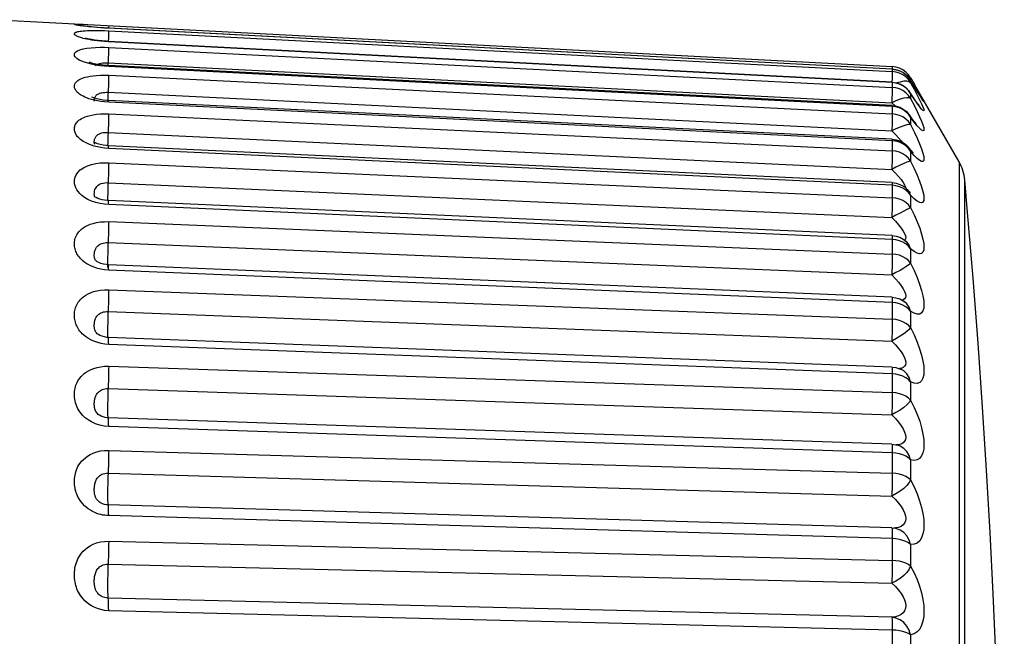
# Model space of a CAD drawing. Units: millimetres. Extents: x -71 to 610, y -195 to 458.
# Drawn here: x 453 to 461, y 121 to 126 of the extents above; entities that cross this region are included whole.
import ezdxf

# ---------------------------------------------------------------- set-up
doc = ezdxf.new("R2010")
doc.units = ezdxf.units.MM
doc.header["$LTSCALE"] = 23.1
doc.layers.get('0').update_dxf_attribs({"linetype": 'CONTINUOUS'})

msp = doc.modelspace()

# ---------------------------------------------------------------- linework, layer by layer
at = {"color": 7}
for p, q in [((453.0875, 125.9362), (453.908, 125.8932)), ((453.7686, 125.9002), (453.803, 125.8986)), ((453.908, 125.8932), (460.2467, 125.5609)), ((453.9725, 125.8678), (453.9403, 125.8696)), ((453.972, 125.8294), (453.9704, 125.7917)), ((453.9725, 125.8898), (453.9715, 125.8683)), ((453.9725, 125.8678), (453.9725, 125.8683)), ((460.2467, 125.5389), (453.9725, 125.8678)), ((453.9725, 125.847), (460.2467, 125.5211)), ((453.9704, 125.7917), (453.9691, 125.7622)), ((460.2466, 125.4362), (453.9724, 125.7621)), ((453.9725, 125.7592), (453.9724, 125.7621)), ((460.2467, 125.4334), (453.9725, 125.7592)), ((453.9725, 125.7137), (460.2467, 125.3944)), ((453.9679, 125.5905), (460.2422, 125.2713)), ((453.8676, 125.5728), (453.8342, 125.5794)), ((453.8673, 125.568), (453.8751, 125.5746)), ((453.9028, 125.5674), (453.8676, 125.5728)), ((453.9375, 125.5636), (453.9028, 125.5674)), ((453.9725, 125.5612), (453.9375, 125.5636)), ((453.9722, 125.5683), (453.944, 125.5703)), ((460.2464, 125.2491), (453.9722, 125.5683)), ((460.2467, 125.2419), (453.9725, 125.5612)), ((460.2467, 125.5609), (460.2457, 125.5395)), ((460.2467, 125.5394), (460.2771, 125.5352)), ((460.2467, 125.5394), (460.2467, 125.5211)), ((460.2761, 125.5349), (460.2467, 125.5389)), ((460.2763, 125.5171), (460.2467, 125.5211)), ((460.3312, 125.5347), (460.3046, 125.5481)), ((453.9725, 125.4914), (460.2467, 125.1822)), ((460.2447, 125.466), (460.2433, 125.4364)), ((460.2463, 125.5036), (460.2447, 125.466)), ((460.2466, 125.4362), (460.2774, 125.4319)), ((460.2466, 125.4362), (460.2467, 125.4334)), ((460.2467, 125.4334), (460.2467, 125.3944)), ((460.2774, 125.4319), (460.3068, 125.4225)), ((460.3932, 125.4712), (460.3761, 125.4957)), ((460.3987, 125.4407), (460.3914, 125.4526)), ((460.3932, 125.4494), (460.3916, 125.4523)), ((460.3932, 125.4712), (460.4248, 125.4164)), ((460.3932, 125.4494), (460.3932, 125.4318)), ((460.4354, 125.3805), (460.3987, 125.4407)), ((460.422, 125.4021), (460.3987, 125.4407)), ((453.9679, 125.3547), (460.2422, 125.0456)), ((460.3795, 125.3669), (460.3887, 125.3539)), ((460.3922, 125.3485), (460.3883, 125.3545)), ((460.3887, 125.3539), (460.3886, 125.354)), ((460.3932, 125.345), (460.3887, 125.3539)), ((460.4286, 125.3916), (460.422, 125.4021)), ((460.4248, 125.4164), (460.425, 125.4162)), ((460.7818, 124.7981), (460.425, 125.4162)), ((460.4481, 125.3601), (460.4354, 125.3805)), ((460.4463, 125.3626), (460.4354, 125.3805)), ((460.4662, 125.3308), (460.4463, 125.3626)), ((460.4594, 125.3421), (460.4481, 125.3601)), ((453.9725, 125.2758), (453.9403, 125.2783)), ((460.2462, 124.98), (453.9719, 125.2891)), ((460.2467, 124.9665), (453.9725, 125.2758)), ((460.422, 125.3018), (460.3932, 125.345)), ((460.3932, 125.345), (460.3932, 125.3065)), ((460.3932, 125.3065), (460.4218, 125.2514)), ((460.4463, 125.2667), (460.422, 125.3018)), ((460.4691, 125.3268), (460.4594, 125.3421)), ((460.4661, 125.3446), (460.4815, 125.3173)), ((460.4769, 125.3147), (460.4691, 125.3268)), ((460.4799, 125.31), (460.4769, 125.3147)), ((460.4856, 125.3016), (460.4799, 125.31)), ((460.4815, 125.3173), (460.4922, 125.2979)), ((460.2422, 125.2713), (460.269, 125.2459)), ((460.2464, 125.2491), (460.2775, 125.2447)), ((460.2467, 125.2419), (460.2467, 125.1822)), ((460.2775, 125.2447), (460.3073, 125.2351)), ((460.3312, 125.2167), (460.3046, 125.2296)), ((460.3073, 125.2351), (460.3349, 125.2205)), ((460.3553, 125.1998), (460.3312, 125.2167)), ((460.4218, 125.2514), (460.446, 125.2025)), ((453.9725, 125.1825), (460.2467, 124.8868)), ((460.3942, 125.1595), (460.3839, 125.1737)), ((460.3845, 125.1729), (460.3843, 125.1732)), ((460.3932, 125.1557), (460.3845, 125.1729)), ((460.3932, 125.1557), (460.3932, 125.0967)), ((453.9693, 125.0653), (453.9655, 124.9746)), ((460.2447, 125.1049), (460.2422, 125.0456)), ((460.2422, 125.0456), (460.2721, 125.0164)), ((453.9679, 125.0339), (460.2422, 124.7382)), ((460.2462, 124.98), (460.2775, 124.9756)), ((460.2761, 124.9628), (460.2467, 124.9665)), ((460.2467, 124.9665), (460.2467, 124.8868)), ((460.2775, 124.9756), (460.3075, 124.9659)), ((460.3075, 124.9659), (460.3354, 124.9511)), ((453.9548, 124.9287), (453.9278, 124.9322)), ((453.9725, 124.9062), (453.9403, 124.9088)), ((453.9715, 124.9275), (453.9548, 124.9287)), ((460.2458, 124.6318), (453.9715, 124.9275)), ((460.2467, 124.6104), (453.9725, 124.9062)), ((460.3553, 124.926), (460.3312, 124.9423)), ((460.384, 124.905), (460.378, 124.9125)), ((460.3785, 124.9118), (460.3783, 124.912)), ((460.3818, 124.9074), (460.3785, 124.9118)), ((460.3932, 124.8835), (460.3818, 124.9074)), ((460.422, 124.8497), (460.3932, 124.8835)), ((460.3932, 124.8835), (460.3932, 124.8046)), ((460.3932, 124.8046), (460.3628, 124.7944)), ((453.9725, 124.7904), (460.2467, 124.5114)), ((460.7818, 124.7981), (460.7818, 110.3798)), ((460.2974, 124.6807), (460.3181, 124.6557)), ((460.8272, 111.8676), (460.8272, 124.6549)), ((453.9679, 124.6315), (460.2422, 124.3525)), ((460.2458, 124.6318), (460.2772, 124.6276)), ((460.2761, 124.6068), (460.2467, 124.6104)), ((460.2467, 124.6104), (460.2467, 124.5114)), ((460.2772, 124.6276), (460.3074, 124.6178)), ((460.3074, 124.6178), (460.3354, 124.6029)), ((460.3519, 124.5994), (460.3541, 124.5872)), ((460.3805, 124.5627), (460.3698, 124.5739)), ((460.3702, 124.5735), (460.37, 124.5736)), ((460.3818, 124.558), (460.3702, 124.5735)), ((453.8628, 124.5148), (453.8628, 124.5148)), ((453.8719, 124.5121), (453.865, 124.5162)), ((460.2453, 124.2085), (453.971, 124.4875)), ((460.3932, 124.5313), (460.3818, 124.558)), ((460.3932, 124.5313), (460.3932, 124.4335)), ((453.8697, 124.4732), (453.8363, 124.4843)), ((453.9725, 124.4564), (453.9385, 124.4591)), ((460.2467, 124.1773), (453.9725, 124.4564)), ((453.9725, 124.3194), (460.2467, 124.0602)), ((460.2761, 124.174), (460.2467, 124.1773)), ((460.3352, 124.1798), (460.3585, 124.1618)), ((453.9679, 124.1519), (460.2422, 123.8926)), ((460.3932, 124.1031), (460.3932, 123.9873)), ((453.8663, 124.0102), (453.8662, 124.0104)), ((453.8713, 124.0052), (453.8684, 124.0078)), ((453.954, 123.9752), (453.9314, 123.9789)), ((453.9725, 123.9314), (453.9403, 123.9342)), ((453.9705, 123.9739), (453.954, 123.9752)), ((453.9646, 123.9523), (453.9653, 123.9503)), ((460.2447, 123.7147), (453.9705, 123.9739)), ((460.2467, 123.672), (453.9725, 123.9314)), ((453.9725, 123.7747), (460.2467, 123.5381)), ((460.2761, 123.6689), (460.2467, 123.672)), ((460.3046, 123.6622), (460.2761, 123.6689)), ((460.3312, 123.652), (460.3046, 123.6622)), ((460.3345, 123.6863), (460.343, 123.6805)), ((453.9679, 123.6004), (460.2422, 123.3637)), ((460.3932, 123.6035), (460.3932, 123.4711)), ((453.8721, 123.4314), (453.8719, 123.4317)), ((460.2441, 123.1557), (453.9698, 123.3923)), ((453.9725, 123.3369), (453.9418, 123.3395)), ((453.9655, 123.3808), (453.966, 123.3802)), ((460.2467, 123.1001), (453.9725, 123.3369)), ((453.9725, 123.1622), (460.2467, 122.9508)), ((460.2466, 123.1211), (460.2467, 122.9508)), ((460.2761, 123.0973), (460.2467, 123.1001)), ((460.3046, 123.0912), (460.2761, 123.0973)), ((460.3055, 123.1424), (460.322, 123.1346)), ((460.322, 123.1346), (460.3219, 123.1347)), ((460.3932, 123.038), (460.3932, 122.8904)), ((453.9679, 122.9831), (460.2422, 122.7716)), ((453.8824, 122.7834), (453.8824, 122.7834)), ((453.9725, 122.6794), (453.9359, 122.6828)), ((453.9656, 122.7477), (453.9667, 122.7447)), ((460.2434, 122.5376), (453.9691, 122.7491)), ((460.2467, 122.4678), (453.9725, 122.6794)), ((460.3455, 122.6351), (460.352, 122.613)), ((460.2434, 122.5376), (460.2745, 122.5339)), ((460.2745, 122.5339), (460.293, 122.5289)), ((460.2974, 122.5338), (460.2786, 122.5328)), ((460.2935, 122.5288), (460.293, 122.5289)), ((453.9725, 122.4887), (460.2467, 122.3048)), ((460.2466, 122.4912), (460.2467, 122.3048)), ((460.3932, 122.4128), (460.3932, 122.2517)), ((453.9679, 122.3066), (460.2422, 122.1226)), ((453.906, 122.0699), (453.9058, 122.07)), ((460.2426, 121.8674), (453.9683, 122.0513)), ((460.2467, 121.782), (453.9725, 121.9661)), ((460.2426, 121.8674), (460.2588, 121.8662)), ((460.2463, 121.8294), (460.2466, 121.8076)), ((460.2466, 121.8076), (460.2467, 121.6071)), ((460.2594, 121.8661), (460.2588, 121.8662)), ((453.9725, 121.7614), (460.2467, 121.6071)), ((460.3932, 121.7348), (460.3932, 121.5618)), ((453.9679, 121.5785), (460.2422, 121.424)), ((460.2422, 121.1519), (453.9679, 121.3063)), ((460.2467, 121.0503), (453.9725, 121.2049)), ((460.2466, 121.0778), (460.2467, 120.8653)), ((460.3932, 121.0113), (460.3932, 120.8284))]:
    msp.add_line(p, q, dxfattribs=at)
for points in [[(453.8346, 125.8778), (453.8147, 125.8798), (453.797, 125.8817), (453.7815, 125.8835), (453.768, 125.8851), (453.7563, 125.8867), (453.7463, 125.8881), (453.7378, 125.8894), (453.7304, 125.8906), (453.7241, 125.8917), (453.7186, 125.8927), (453.7138, 125.8937), (453.7097, 125.8946), (453.7062, 125.8955), (453.7034, 125.8963), (453.7013, 125.897), (453.6997, 125.8977), (453.6987, 125.8984), (453.6982, 125.899), (453.6983, 125.8995), (453.699, 125.9), (453.7004, 125.9004), (453.7024, 125.9008), (453.7053, 125.9011), (453.709, 125.9013), (453.7136, 125.9014), (453.7192, 125.9015), (453.7258, 125.9015), (453.7338, 125.9013), (453.7435, 125.9011), (453.755, 125.9007), (453.7686, 125.9002)], [(453.8825, 125.7668), (453.857, 125.77), (453.8346, 125.7734), (453.8147, 125.7768), (453.797, 125.7802), (453.7815, 125.7836), (453.768, 125.7869), (453.7563, 125.79), (453.7463, 125.793), (453.7378, 125.7959), (453.7304, 125.7986), (453.7241, 125.8012), (453.7186, 125.8038), (453.7138, 125.8063), (453.7097, 125.8087), (453.7062, 125.8112), (453.7034, 125.8136), (453.7013, 125.8159), (453.6997, 125.8182), (453.6987, 125.8204), (453.6982, 125.8226), (453.6983, 125.8248), (453.699, 125.8269), (453.7004, 125.829), (453.7024, 125.8311), (453.7053, 125.8332), (453.709, 125.8352), (453.7136, 125.8371), (453.7192, 125.839), (453.7258, 125.8407), (453.7338, 125.8424), (453.7435, 125.844), (453.755, 125.8456), (453.7686, 125.8469), (453.7846, 125.8481), (453.803, 125.8491), (453.8242, 125.8498), (453.8483, 125.8501), (453.8759, 125.85), (453.9061, 125.8495), (453.9382, 125.8485), (453.9725, 125.847)], [(453.7627, 125.8868), (453.7529, 125.8883), (453.746, 125.8894), (453.7421, 125.8902)], [(460.2467, 125.5394), (453.9676, 125.8685), (453.9365, 125.8703), (453.9068, 125.8723), (453.8788, 125.8745), (453.853, 125.8767), (453.8295, 125.8789), (453.8087, 125.8811), (453.7906, 125.8831), (453.7752, 125.8851), (453.7627, 125.8868)], [(453.8825, 125.8737), (453.857, 125.8758), (453.8346, 125.8778)], [(453.9403, 125.8696), (453.9104, 125.8716), (453.8825, 125.8737)], [(453.9725, 125.847), (453.9724, 125.8409), (453.972, 125.8294)], [(453.9724, 125.7621), (453.9513, 125.7633), (453.919, 125.766), (453.8893, 125.7691), (453.8625, 125.7727), (453.839, 125.7765), (453.8193, 125.7803), (453.8035, 125.7839), (453.7925, 125.7868), (453.7868, 125.7886)], [(453.9725, 125.7592), (453.9403, 125.7613), (453.9104, 125.7638), (453.8825, 125.7668)], [(453.8342, 125.5794), (453.8044, 125.5869), (453.7786, 125.5949), (453.7578, 125.6029), (453.741, 125.6107), (453.7278, 125.6182), (453.7177, 125.6255), (453.7097, 125.6327), (453.7039, 125.64), (453.7, 125.6474), (453.6983, 125.6551), (453.6987, 125.663), (453.7025, 125.6712), (453.71, 125.6796), (453.7226, 125.6879), (453.742, 125.6959), (453.7671, 125.7029), (453.7983, 125.7083), (453.8327, 125.7122), (453.8683, 125.7144), (453.9041, 125.7152), (453.9387, 125.715), (453.9725, 125.7137)], [(453.9713, 125.6705), (453.9693, 125.62), (453.9669, 125.5687)], [(453.9725, 125.7137), (453.9724, 125.7044), (453.972, 125.6898), (453.9713, 125.6705)], [(453.8824, 125.5785), (453.8576, 125.5836), (453.8378, 125.5888), (453.8236, 125.5934), (453.8159, 125.5965)], [(453.912, 125.5879), (453.9262, 125.5899), (453.9406, 125.5907), (453.9545, 125.5911), (453.9679, 125.5905)], [(453.8751, 125.5746), (453.8855, 125.5805), (453.898, 125.5849), (453.912, 125.5879)], [(453.944, 125.5703), (453.9115, 125.5739), (453.8824, 125.5785)], [(453.9725, 125.5612), (453.9724, 125.5673), (453.9722, 125.5683)], [(460.2467, 125.5211), (460.2466, 125.5151), (460.2463, 125.5036)], [(460.3046, 125.5481), (460.2763, 125.5569), (460.2467, 125.5609)], [(460.3932, 125.4494), (460.3762, 125.4739), (460.3553, 125.4952), (460.3312, 125.5128), (460.3046, 125.5261), (460.2761, 125.5349)], [(460.3312, 125.4951), (460.3046, 125.5084), (460.2763, 125.5171)], [(460.2771, 125.5352), (460.306, 125.526), (460.3328, 125.5122), (460.357, 125.494), (460.3778, 125.4721), (460.3916, 125.4523)], [(460.3761, 125.4957), (460.3553, 125.5171), (460.3312, 125.5347)], [(453.8346, 125.2976), (453.8147, 125.3038), (453.797, 125.3101), (453.7815, 125.3165), (453.768, 125.3229), (453.7563, 125.3292), (453.7463, 125.3352), (453.7378, 125.3411), (453.7304, 125.3467), (453.7241, 125.3523), (453.7186, 125.3578), (453.7138, 125.3633), (453.7097, 125.3688), (453.7062, 125.3743), (453.7034, 125.3797), (453.7013, 125.3852), (453.6997, 125.3905), (453.6987, 125.3959), (453.6982, 125.4011), (453.6983, 125.4064), (453.699, 125.4117), (453.7004, 125.4171), (453.7024, 125.4226), (453.7053, 125.4281), (453.709, 125.4336), (453.7136, 125.4391), (453.7192, 125.4444), (453.7258, 125.4497), (453.7338, 125.4549), (453.7435, 125.4602), (453.755, 125.4655), (453.7686, 125.4706), (453.7846, 125.4755), (453.803, 125.4801), (453.8242, 125.4842), (453.8483, 125.4876), (453.8759, 125.4903), (453.9061, 125.492), (453.9382, 125.4923), (453.9725, 125.4914)], [(453.9725, 125.4914), (453.9724, 125.4789), (453.972, 125.4615), (453.9713, 125.4396), (453.9704, 125.414)], [(460.3046, 125.4208), (460.2761, 125.4294), (460.2467, 125.4334)], [(460.3384, 125.4429), (460.3092, 125.4372), (460.284, 125.4298)], [(460.3932, 125.4318), (460.3761, 125.4563), (460.3553, 125.4775), (460.3312, 125.4951)], [(460.3932, 125.4318), (460.3818, 125.4396), (460.3628, 125.444), (460.3384, 125.4429)], [(460.3932, 125.4712), (460.3818, 125.4827), (460.3628, 125.4906)], [(460.3932, 125.4318), (460.4219, 125.379), (460.4462, 125.3332)], [(453.866, 125.3225), (453.8687, 125.3263), (453.872, 125.3301), (453.8759, 125.3338), (453.8806, 125.3374), (453.8861, 125.3408), (453.8925, 125.344), (453.9, 125.3469), (453.9085, 125.3495), (453.9182, 125.3517), (453.9292, 125.3534), (453.9413, 125.3546)], [(453.9413, 125.3546), (453.9542, 125.355), (453.9679, 125.3547)], [(453.9704, 125.414), (453.9666, 125.3251), (453.9652, 125.2896)], [(460.2467, 125.3944), (460.2466, 125.3852), (460.2463, 125.3706), (460.2456, 125.3513)], [(460.3932, 125.3065), (460.3761, 125.3306), (460.3553, 125.3515), (460.3312, 125.3688), (460.3046, 125.3819), (460.2763, 125.3904), (460.2467, 125.3944)], [(460.3553, 125.3902), (460.3312, 125.4076), (460.3046, 125.4208)], [(460.3068, 125.4225), (460.3341, 125.4082), (460.3586, 125.3895), (460.3795, 125.3669)], [(460.3932, 125.345), (460.3762, 125.3692), (460.3553, 125.3902)], [(453.8825, 125.2864), (453.857, 125.2918), (453.8346, 125.2976)], [(453.8783, 125.3029), (453.8597, 125.3084), (453.846, 125.3136), (453.8378, 125.3173)], [(453.8591, 125.283), (453.8586, 125.2843), (453.8579, 125.2868), (453.8575, 125.2894), (453.8573, 125.2923), (453.8574, 125.2955), (453.8576, 125.2989), (453.8582, 125.3025), (453.8591, 125.3064)], [(453.8591, 125.3064), (453.8603, 125.3105), (453.8618, 125.3145), (453.8637, 125.3186), (453.866, 125.3225)], [(453.9282, 125.2932), (453.9015, 125.2976), (453.8783, 125.3029)], [(453.9403, 125.2783), (453.9104, 125.2817), (453.8825, 125.2864)], [(453.9719, 125.2891), (453.9571, 125.2901), (453.9282, 125.2932)], [(453.9725, 125.2758), (453.9724, 125.2852), (453.972, 125.289), (453.9719, 125.2891)], [(460.2456, 125.3513), (460.2435, 125.3009), (460.2422, 125.2713)], [(460.3932, 125.3065), (460.3818, 125.3105), (460.3628, 125.3113), (460.3384, 125.307), (460.3092, 125.2987), (460.2761, 125.2872), (460.2422, 125.2713)], [(460.4605, 125.2515), (460.461, 125.2509), (460.4588, 125.2536), (460.4544, 125.2591), (460.4487, 125.2665), (460.4417, 125.276), (460.4337, 125.2871), (460.4247, 125.3), (460.4147, 125.3147), (460.4038, 125.3309), (460.3922, 125.3485)], [(460.4462, 125.3332), (460.4661, 125.2941), (460.4815, 125.2621)], [(460.4923, 125.2909), (460.4816, 125.3068), (460.4662, 125.3308)], [(460.4922, 125.2979), (460.4984, 125.2858), (460.5006, 125.2805), (460.4985, 125.2823), (460.4923, 125.2909)], [(460.2464, 125.2491), (460.2466, 125.2481), (460.2467, 125.2419)], [(460.3046, 125.2296), (460.2761, 125.238), (460.2467, 125.2419)], [(460.3349, 125.2205), (460.3596, 125.2013), (460.3806, 125.1782), (460.3845, 125.1729)], [(460.3932, 125.1557), (460.3762, 125.1793), (460.3553, 125.1998)], [(460.446, 125.2025), (460.4658, 125.1597), (460.4813, 125.1234)], [(460.4815, 125.2621), (460.4922, 125.2378), (460.4984, 125.2207), (460.5006, 125.2104), (460.4985, 125.207), (460.4923, 125.2103), (460.4816, 125.2211), (460.4662, 125.2399), (460.4463, 125.2667)], [(453.8346, 124.9315), (453.8147, 124.9389), (453.797, 124.9466), (453.7815, 124.9545), (453.768, 124.9623), (453.7563, 124.97), (453.7463, 124.9775), (453.7378, 124.9848), (453.7304, 124.9919), (453.7241, 124.9988), (453.7186, 125.0057), (453.7138, 125.0125), (453.7097, 125.0195), (453.7062, 125.0264), (453.7034, 125.0333), (453.7013, 125.0402), (453.6997, 125.0471), (453.6987, 125.0539), (453.6982, 125.0606), (453.6983, 125.0674), (453.699, 125.0742), (453.7004, 125.0811), (453.7024, 125.0882), (453.7053, 125.0954), (453.709, 125.1026), (453.7136, 125.1097), (453.7192, 125.1167), (453.7258, 125.1236), (453.7338, 125.1306), (453.7435, 125.1377), (453.755, 125.1447), (453.7686, 125.1517), (453.7846, 125.1584), (453.803, 125.1647), (453.8242, 125.1704), (453.8483, 125.1754), (453.8759, 125.1794), (453.9061, 125.1821), (453.9382, 125.1831), (453.9725, 125.1825)], [(453.9725, 125.1825), (453.9724, 125.167), (453.972, 125.1469), (453.9713, 125.1227), (453.9704, 125.0952), (453.9693, 125.0653)], [(460.2467, 125.1822), (460.2466, 125.1698), (460.2463, 125.1524), (460.2456, 125.1305), (460.2447, 125.1049)], [(460.3932, 125.0967), (460.3761, 125.1202), (460.3553, 125.1404), (460.3312, 125.1573), (460.3046, 125.17), (460.2763, 125.1783), (460.2467, 125.1822)], [(460.4464, 125.0867), (460.422, 125.1169), (460.3932, 125.1557)], [(460.4375, 125.1058), (460.4378, 125.1055), (460.4351, 125.1082), (460.4299, 125.114), (460.4229, 125.1223), (460.4143, 125.1329), (460.4047, 125.1455), (460.3942, 125.1595)], [(460.4813, 125.1234), (460.492, 125.0944), (460.4984, 125.0722), (460.5006, 125.0569), (460.4986, 125.0484), (460.4924, 125.0464), (460.4817, 125.0517), (460.4663, 125.0651), (460.4464, 125.0867)], [(460.3932, 125.0967), (460.3818, 125.0968), (460.3628, 125.094), (460.3384, 125.0866), (460.3092, 125.0758), (460.2761, 125.0625), (460.2422, 125.0456)], [(460.3932, 125.0967), (460.4219, 125.0393), (460.4462, 124.9876), (460.4661, 124.9413), (460.4815, 124.9011), (460.4922, 124.8678), (460.4984, 124.8412), (460.5006, 124.8212), (460.4985, 124.8078), (460.4923, 124.8006), (460.4816, 124.8006), (460.4662, 124.8085), (460.4463, 124.8247), (460.422, 124.8497)], [(453.8575, 124.953), (453.8573, 124.9568), (453.8574, 124.9608), (453.8576, 124.965), (453.8582, 124.9696), (453.8591, 124.9743), (453.8603, 124.9793), (453.8618, 124.9842), (453.8637, 124.989)], [(453.8637, 124.989), (453.866, 124.9938), (453.8687, 124.9984)], [(453.8687, 124.9984), (453.872, 125.0029), (453.8759, 125.0074), (453.8806, 125.0117), (453.8861, 125.0159), (453.8925, 125.0198), (453.9, 125.0235), (453.9085, 125.0267), (453.9182, 125.0295), (453.9292, 125.0318), (453.9413, 125.0333), (453.9542, 125.034), (453.9679, 125.0339)], [(453.9655, 124.9746), (453.9646, 124.9478), (453.964, 124.9281)], [(460.2462, 124.98), (460.2463, 124.9799), (460.2466, 124.976), (460.2467, 124.9665)], [(460.2721, 125.0164), (460.2974, 124.9898), (460.3181, 124.9661), (460.326, 124.9561)], [(460.3312, 124.9423), (460.3046, 124.9547), (460.2761, 124.9628)], [(453.8825, 124.9181), (453.857, 124.9245), (453.8346, 124.9315)], [(453.8664, 124.9494), (453.855, 124.955), (453.85, 124.958)], [(453.8605, 124.9404), (453.8595, 124.943), (453.8586, 124.9461), (453.8579, 124.9495), (453.8575, 124.953)], [(453.9278, 124.9322), (453.9036, 124.9372), (453.8829, 124.9432), (453.8664, 124.9494)], [(453.9403, 124.9088), (453.9104, 124.9127), (453.8825, 124.9181)], [(453.9725, 124.9062), (453.9724, 124.9187), (453.972, 124.9259), (453.9715, 124.9275)], [(460.2467, 124.8868), (460.2466, 124.8714), (460.2463, 124.8512), (460.2456, 124.8271), (460.2447, 124.7996), (460.2435, 124.7696), (460.2422, 124.7382)], [(460.3932, 124.8046), (460.3761, 124.8272), (460.3553, 124.8466), (460.3312, 124.8628), (460.3046, 124.8751), (460.2763, 124.883), (460.2467, 124.8868)], [(460.3354, 124.9511), (460.3602, 124.9317), (460.3785, 124.9118)], [(460.3932, 124.8835), (460.3762, 124.9062), (460.3553, 124.926)], [(460.4122, 124.8731), (460.415, 124.8711), (460.414, 124.8719), (460.4097, 124.876), (460.403, 124.8831), (460.3942, 124.8929), (460.384, 124.905)], [(460.3932, 124.8046), (460.4219, 124.7459), (460.4462, 124.6921), (460.4661, 124.6429), (460.4815, 124.5992), (460.4922, 124.562), (460.4984, 124.5311), (460.5006, 124.5065), (460.4985, 124.4882), (460.4923, 124.4759), (460.4816, 124.4705), (460.4662, 124.4728), (460.4463, 124.4833), (460.422, 124.5029), (460.3932, 124.5313)], [(453.8363, 124.4843), (453.806, 124.4979), (453.7795, 124.5131), (453.758, 124.5287), (453.7407, 124.5445), (453.7273, 124.5596), (453.7171, 124.5747), (453.7091, 124.5898), (453.7035, 124.6053), (453.6997, 124.6214), (453.6982, 124.6382), (453.699, 124.656), (453.7032, 124.6745), (453.7116, 124.6943), (453.7251, 124.7141), (453.7455, 124.7336), (453.7714, 124.7514), (453.8022, 124.7657), (453.8359, 124.7769), (453.8706, 124.7844), (453.9057, 124.789), (453.9394, 124.791), (453.9725, 124.7904)], [(453.9725, 124.7904), (453.9724, 124.7721), (453.972, 124.7495), (453.9713, 124.7233), (453.9704, 124.6942), (453.9693, 124.6633)], [(460.3628, 124.7944), (460.3384, 124.784), (460.3092, 124.7708), (460.2761, 124.7558), (460.2422, 124.7382)], [(460.2422, 124.7382), (460.2721, 124.7084), (460.2974, 124.6807)], [(453.9693, 124.6633), (453.9666, 124.6008), (453.9655, 124.5709), (453.9646, 124.5427), (453.9639, 124.517), (453.9635, 124.4945), (453.9634, 124.488)], [(460.3181, 124.6557), (460.3342, 124.6336), (460.3453, 124.6148), (460.3519, 124.5994)], [(461.1439, 117.589), (461.1425, 118.0493), (461.1385, 118.5114), (461.1317, 118.9733), (461.1222, 119.4374), (461.1099, 119.9056), (461.0946, 120.3783), (461.0762, 120.8565), (461.0547, 121.3406), (461.0298, 121.8312), (461.0015, 122.3287), (460.9695, 122.834), (460.9337, 123.3466), (460.894, 123.8658), (460.8502, 124.3929), (460.8272, 124.6548)], [(453.8628, 124.5148), (453.8619, 124.5167), (453.8595, 124.5234), (453.8579, 124.5313), (453.8573, 124.5405), (453.8577, 124.5512), (453.8594, 124.5633), (453.8629, 124.5757), (453.8684, 124.5885), (453.8765, 124.6), (453.8871, 124.6103), (453.8995, 124.6183), (453.9132, 124.6242), (453.9271, 124.6282), (453.9412, 124.6305), (453.9548, 124.6317), (453.9679, 124.6315)], [(460.2458, 124.6318), (460.2463, 124.6301), (460.2466, 124.6229), (460.2467, 124.6104)], [(460.3312, 124.5873), (460.3046, 124.5991), (460.2761, 124.6068)], [(460.3932, 124.5313), (460.3762, 124.5529), (460.3553, 124.5717), (460.3312, 124.5873)], [(460.3354, 124.6029), (460.3604, 124.5833), (460.3702, 124.5735)], [(453.9403, 124.4905), (453.9197, 124.4945), (453.9009, 124.4998), (453.8846, 124.5059), (453.8719, 124.5121)], [(453.971, 124.4875), (453.9621, 124.4881), (453.9403, 124.4905)], [(453.9725, 124.4564), (453.9724, 124.4719), (453.972, 124.4823), (453.9713, 124.4871), (453.971, 124.4875)], [(460.2467, 124.5114), (460.2466, 124.4932), (460.2463, 124.4706), (460.2456, 124.4443), (460.2447, 124.4153), (460.2435, 124.3843), (460.2422, 124.3525)], [(460.3932, 124.4335), (460.3761, 124.4549), (460.3553, 124.4733), (460.3312, 124.4887), (460.3046, 124.5003), (460.2763, 124.5079), (460.2467, 124.5114)], [(460.3858, 124.556), (460.3908, 124.553), (460.3919, 124.5524), (460.3882, 124.5554), (460.3805, 124.5627)], [(453.9385, 124.4591), (453.9044, 124.4646), (453.8697, 124.4732)], [(460.3932, 124.4335), (460.3818, 124.4258), (460.3628, 124.416), (460.3384, 124.4026), (460.3092, 124.3872), (460.2761, 124.3707), (460.2422, 124.3525)], [(460.3932, 124.4335), (460.422, 124.3738), (460.4463, 124.3184), (460.4662, 124.2667), (460.4816, 124.2198), (460.4923, 124.1789), (460.4986, 124.1438), (460.5006, 124.1152), (460.4984, 124.0927), (460.4921, 124.0755), (460.4814, 124.0648), (460.466, 124.0616), (460.4461, 124.0665), (460.4218, 124.0804), (460.3932, 124.1031)], [(460.2422, 124.3525), (460.2722, 124.3223), (460.2976, 124.2938)], [(453.8346, 123.9628), (453.8147, 123.9726), (453.797, 123.9827), (453.7815, 123.9931), (453.768, 124.0036), (453.7563, 124.014), (453.7463, 124.0241), (453.7378, 124.0339), (453.7304, 124.0435), (453.7241, 124.053), (453.7186, 124.0624), (453.7138, 124.0718), (453.7097, 124.0814), (453.7062, 124.091), (453.7034, 124.1005), (453.7013, 124.1101), (453.6997, 124.1196), (453.6987, 124.1291), (453.6982, 124.1386), (453.6983, 124.1481), (453.699, 124.1577), (453.7004, 124.1675), (453.7024, 124.1776), (453.7053, 124.1879), (453.709, 124.1981), (453.7136, 124.2083), (453.7192, 124.2183), (453.7258, 124.2284), (453.7339, 124.2386), (453.7435, 124.2489), (453.755, 124.2593), (453.7686, 124.2696), (453.7846, 124.2796), (453.803, 124.2891), (453.8242, 124.298), (453.8484, 124.3058), (453.8759, 124.3123), (453.9061, 124.317), (453.9382, 124.3193), (453.9725, 124.3194)], [(453.9725, 124.3194), (453.9724, 124.2985), (453.972, 124.2737), (453.9713, 124.2457), (453.9704, 124.2154), (453.9693, 124.1838)], [(460.2976, 124.2938), (460.3183, 124.2676), (460.3344, 124.244), (460.3455, 124.2234)], [(453.9693, 124.1838), (453.9666, 124.1211), (453.9655, 124.0906), (453.9646, 124.0613), (453.9639, 124.034), (453.9635, 124.0094), (453.9634, 123.9885)], [(460.2467, 124.1773), (460.2466, 124.0393), (460.2463, 124.0145), (460.2456, 123.9865), (460.2447, 123.9562), (460.2435, 123.9246), (460.2422, 123.8926)], [(460.2453, 124.2085), (460.2768, 124.2043), (460.3071, 124.1946), (460.3352, 124.1798)], [(460.2453, 124.2085), (460.2456, 124.2082), (460.2463, 124.2033), (460.2466, 124.1928), (460.2467, 124.1773)], [(460.3312, 124.1556), (460.3046, 124.1667), (460.2761, 124.174)], [(460.3455, 124.2234), (460.352, 124.2059), (460.3542, 124.1918), (460.3519, 124.1806), (460.3453, 124.1723)], [(453.8662, 124.0104), (453.8658, 124.0112), (453.8638, 124.015), (453.8621, 124.0191), (453.8607, 124.0234), (453.8595, 124.0279), (453.8586, 124.0326), (453.8579, 124.0375), (453.8575, 124.0426), (453.8573, 124.048), (453.8574, 124.0536), (453.8576, 124.0595), (453.8582, 124.0656), (453.8591, 124.0719), (453.8603, 124.0784), (453.8618, 124.0849), (453.8637, 124.0912), (453.866, 124.0973), (453.8687, 124.1033), (453.872, 124.1092), (453.8759, 124.1151), (453.8806, 124.1208), (453.8861, 124.1264), (453.8925, 124.1316), (453.9, 124.1366), (453.9085, 124.1411), (453.9182, 124.145), (453.9292, 124.1482), (453.9413, 124.1506), (453.9542, 124.1518), (453.9679, 124.1519)], [(460.3932, 124.1031), (460.3762, 124.1234), (460.3553, 124.141), (460.3312, 124.1556)], [(460.3932, 124.1031), (460.3818, 124.1324), (460.3628, 124.1576), (460.3585, 124.1618)], [(460.366, 124.1548), (460.369, 124.1531), (460.3667, 124.1548), (460.3598, 124.1606), (460.3586, 124.1617)], [(460.3932, 123.9873), (460.3761, 124.0074), (460.3553, 124.0246), (460.3312, 124.0389), (460.3046, 124.0498), (460.2763, 124.0569), (460.2467, 124.0602)], [(453.8825, 123.9456), (453.857, 123.9538), (453.8346, 123.9628)], [(453.8684, 124.0078), (453.8672, 124.0092), (453.8662, 124.0103), (453.8663, 124.0102)], [(453.9314, 123.9789), (453.9107, 123.9847), (453.8932, 123.9917), (453.8799, 123.999), (453.8713, 124.0052)], [(453.9403, 123.9342), (453.9104, 123.9389), (453.8825, 123.9456)], [(453.9634, 123.9885), (453.9635, 123.9716), (453.9639, 123.9595), (453.9646, 123.9523)], [(453.9725, 123.9314), (453.9724, 123.9497), (453.972, 123.9632), (453.9713, 123.9713), (453.9705, 123.9739)], [(460.3932, 123.9873), (460.3818, 123.976), (460.3628, 123.9627), (460.3384, 123.9466), (460.3092, 123.929), (460.2761, 123.9113), (460.2422, 123.8926)], [(460.3932, 123.9873), (460.4219, 123.9278), (460.4462, 123.8717), (460.4661, 123.8183), (460.4815, 123.7691), (460.4922, 123.7253), (460.4984, 123.6868), (460.5006, 123.654), (460.4985, 123.6267), (460.4923, 123.6045), (460.4816, 123.5885), (460.4662, 123.5796), (460.4463, 123.5785), (460.422, 123.5866), (460.3932, 123.6035)], [(460.2422, 123.8926), (460.2721, 123.8627), (460.2974, 123.8338), (460.3181, 123.8068), (460.3342, 123.7821), (460.3453, 123.7601)], [(453.8394, 123.3686), (453.8198, 123.3787), (453.8023, 123.3893), (453.7869, 123.4002), (453.7732, 123.4113), (453.7613, 123.4224), (453.751, 123.4333), (453.7422, 123.4439), (453.7345, 123.4543), (453.7279, 123.4645), (453.7222, 123.4745), (453.7172, 123.4846), (453.7127, 123.4947), (453.709, 123.5049), (453.7058, 123.5152), (453.7032, 123.5255), (453.7011, 123.5358), (453.6997, 123.546), (453.6987, 123.5562), (453.6982, 123.5664), (453.6983, 123.5767), (453.6989, 123.587), (453.7, 123.5975), (453.7018, 123.6083), (453.7044, 123.6194), (453.7077, 123.6306), (453.7118, 123.6417), (453.7167, 123.6527), (453.7225, 123.6635), (453.7294, 123.6744), (453.7378, 123.6857), (453.7477, 123.697), (453.7595, 123.7084), (453.7732, 123.7196), (453.7891, 123.7305), (453.8073, 123.7409), (453.8279, 123.7505), (453.8513, 123.759), (453.878, 123.7662), (453.9074, 123.7716), (453.9388, 123.7743), (453.9725, 123.7747)], [(453.9725, 123.7747), (453.9724, 123.7514), (453.972, 123.7246), (453.9713, 123.6951), (453.9704, 123.6639), (453.9693, 123.632)], [(460.2447, 123.7147), (460.2762, 123.7106), (460.3064, 123.701), (460.3345, 123.6863)], [(460.2447, 123.7147), (460.2456, 123.7121), (460.2463, 123.7039), (460.2466, 123.6904), (460.2467, 123.672)], [(460.3455, 123.7004), (460.3344, 123.6928), (460.326, 123.6908)], [(460.3453, 123.7601), (460.3519, 123.7409), (460.3541, 123.7247), (460.3519, 123.7112), (460.3455, 123.7004)], [(453.9693, 123.632), (453.9666, 123.5699), (453.9655, 123.5392), (453.9646, 123.509), (453.9639, 123.4803), (453.9635, 123.454), (453.9634, 123.4308), (453.9635, 123.4113), (453.9639, 123.3963), (453.9641, 123.3927)], [(460.2467, 123.672), (460.2466, 123.5148), (460.2463, 123.488), (460.2456, 123.4585), (460.2447, 123.4273), (460.2435, 123.3954), (460.2422, 123.3638)], [(460.3932, 123.6035), (460.3762, 123.6222), (460.3553, 123.6385), (460.3312, 123.652)], [(460.3447, 123.6792), (460.3452, 123.679), (460.344, 123.6798), (460.343, 123.6805)], [(460.3932, 123.6035), (460.3818, 123.635), (460.3628, 123.6626), (460.343, 123.6805)], [(453.8652, 123.4435), (453.8634, 123.4479), (453.8618, 123.4525), (453.8605, 123.4573), (453.8594, 123.4623), (453.8585, 123.4675), (453.8579, 123.4729), (453.8575, 123.4785), (453.8573, 123.4843), (453.8573, 123.4903), (453.8576, 123.4966), (453.8581, 123.503), (453.8588, 123.5097), (453.8599, 123.5166), (453.8613, 123.5234), (453.863, 123.5301), (453.865, 123.5366), (453.8674, 123.543), (453.8702, 123.5492), (453.8736, 123.5554), (453.8777, 123.5615), (453.8824, 123.5675), (453.888, 123.5733), (453.8944, 123.5788), (453.9017, 123.584), (453.91, 123.5887), (453.9194, 123.5928), (453.9301, 123.5963), (453.9418, 123.5988), (453.9545, 123.6002), (453.9679, 123.6004)], [(460.3932, 123.4711), (460.3818, 123.4561), (460.3628, 123.4396), (460.3384, 123.4209), (460.3092, 123.4014), (460.2761, 123.3826), (460.2422, 123.3638)], [(460.3932, 123.4711), (460.3761, 123.4896), (460.3553, 123.5054), (460.3312, 123.5185), (460.3046, 123.5285), (460.2763, 123.535), (460.2467, 123.5381)], [(460.3932, 123.4711), (460.4219, 123.4122), (460.4462, 123.3557), (460.4661, 123.3011), (460.4815, 123.25), (460.4922, 123.2036), (460.4984, 123.1619), (460.5006, 123.1255), (460.4985, 123.0941), (460.4923, 123.0673), (460.4816, 123.0463), (460.4662, 123.0319), (460.4463, 123.025), (460.422, 123.0272), (460.3932, 123.038)], [(453.8719, 123.4317), (453.8696, 123.4352), (453.8672, 123.4393), (453.8652, 123.4435)], [(453.9193, 123.4015), (453.903, 123.4081), (453.8899, 123.4154), (453.8805, 123.4224), (453.8747, 123.4282), (453.8721, 123.4313)], [(453.9698, 123.3923), (453.958, 123.3931), (453.938, 123.3963), (453.9193, 123.4015)], [(453.9725, 123.3369), (453.9724, 123.3579), (453.972, 123.3743), (453.9713, 123.3856), (453.9704, 123.3915), (453.9698, 123.3923)], [(453.8861, 123.351), (453.8613, 123.3593), (453.8394, 123.3686)], [(453.9418, 123.3395), (453.913, 123.3442), (453.8861, 123.351)], [(460.2422, 123.3637), (460.2721, 123.3341), (460.2974, 123.3052), (460.3181, 123.2777), (460.3342, 123.252), (460.3453, 123.2287), (460.3519, 123.208), (460.3541, 123.19), (460.3519, 123.1745), (460.3455, 123.1615)], [(453.8662, 122.7013), (453.8345, 122.7157), (453.8074, 122.732), (453.7842, 122.7496), (453.765, 122.7676), (453.7492, 122.7857), (453.7362, 122.8037), (453.7258, 122.8214), (453.7176, 122.8383), (453.7113, 122.8546), (453.7066, 122.8699), (453.7032, 122.8844), (453.7008, 122.8979), (453.6993, 122.9108), (453.6984, 122.923), (453.6982, 122.935), (453.6985, 122.9471), (453.6995, 122.9594), (453.7012, 122.9721), (453.7036, 122.9848), (453.7068, 122.9973), (453.7106, 123.0096), (453.7151, 123.0212), (453.7203, 123.0326), (453.7264, 123.044), (453.7335, 123.0554), (453.7421, 123.0672), (453.7522, 123.0792), (453.764, 123.0912), (453.7776, 123.1031), (453.7934, 123.1146), (453.8113, 123.1256), (453.8316, 123.1358), (453.8545, 123.1449), (453.8804, 123.1526), (453.909, 123.1584), (453.9396, 123.1615), (453.9725, 123.1622)], [(453.9725, 123.1622), (453.9724, 123.1367), (453.972, 123.1082), (453.9713, 123.0777), (453.9704, 123.0459), (453.9693, 123.0141)], [(460.2441, 123.1557), (460.2755, 123.1517), (460.3055, 123.1424)], [(460.2441, 123.1557), (460.2447, 123.1548), (460.2456, 123.1489), (460.2463, 123.1376), (460.2466, 123.1211)], [(460.3455, 123.1615), (460.3344, 123.1513), (460.3183, 123.1446), (460.3044, 123.1427)], [(460.3932, 123.038), (460.3762, 123.055), (460.3553, 123.0698), (460.3312, 123.082), (460.3046, 123.0912)], [(460.3932, 123.038), (460.3818, 123.0714), (460.3628, 123.1009), (460.3384, 123.1243), (460.322, 123.1346)], [(453.9693, 123.0141), (453.9666, 122.9532), (453.9655, 122.9225), (453.9646, 122.8919), (453.9639, 122.8622), (453.9635, 122.8343), (453.9634, 122.8091), (453.9635, 122.7873), (453.9639, 122.7695), (453.9646, 122.7562), (453.9653, 122.7493)], [(453.8628, 122.8175), (453.8608, 122.8247), (453.8594, 122.8319), (453.8584, 122.8389), (453.8577, 122.8458), (453.8574, 122.8527), (453.8573, 122.8596), (453.8574, 122.8669), (453.8579, 122.8743), (453.8586, 122.882), (453.8596, 122.8897), (453.8609, 122.8972), (453.8625, 122.9045), (453.8643, 122.9113), (453.8665, 122.9178), (453.869, 122.9241), (453.8719, 122.9303), (453.8754, 122.9366), (453.8795, 122.9429), (453.8842, 122.949), (453.8898, 122.9549), (453.8961, 122.9605), (453.9033, 122.9658), (453.9114, 122.9707), (453.9206, 122.9749), (453.931, 122.9786), (453.9425, 122.9813), (453.9548, 122.9828), (453.9679, 122.9831)], [(460.2467, 122.9508), (460.2466, 122.9253), (460.2463, 122.8968), (460.2456, 122.8662), (460.2447, 122.8345), (460.2435, 122.8026), (460.2422, 122.7716)], [(460.3932, 122.8904), (460.3761, 122.9071), (460.3553, 122.9213), (460.3312, 122.9332), (460.3046, 122.9422), (460.2763, 122.948), (460.2467, 122.9508)], [(460.3932, 122.8904), (460.3818, 122.872), (460.3628, 122.8524), (460.3384, 122.8313), (460.3092, 122.8101), (460.2761, 122.7904), (460.2422, 122.7716)], [(460.3932, 122.8904), (460.422, 122.8325), (460.4463, 122.7762), (460.4662, 122.7209), (460.4816, 122.6682), (460.4923, 122.6194), (460.4985, 122.5749), (460.5006, 122.5355), (460.4984, 122.5007), (460.4921, 122.4697), (460.4814, 122.4439), (460.466, 122.4243), (460.4461, 122.4119), (460.4219, 122.4082), (460.3932, 122.4128)], [(453.8824, 122.7834), (453.8782, 122.7883), (453.873, 122.7956), (453.8687, 122.8029), (453.8654, 122.8102), (453.8628, 122.8175)], [(453.9275, 122.7564), (453.9124, 122.7623), (453.8996, 122.7693), (453.8895, 122.7767), (453.8824, 122.7834)], [(453.9691, 122.7491), (453.9617, 122.7495), (453.9442, 122.752), (453.9275, 122.7564)], [(460.2422, 122.7716), (460.2722, 122.7426), (460.2976, 122.7138), (460.3183, 122.6859), (460.3344, 122.6595), (460.3455, 122.6351)], [(453.9359, 122.6828), (453.9007, 122.6899), (453.8662, 122.7013)], [(453.9725, 122.6794), (453.9724, 122.7028), (453.972, 122.722), (453.9713, 122.7363), (453.9704, 122.7455), (453.9693, 122.749), (453.9691, 122.7491)], [(460.352, 122.613), (460.3542, 122.5936), (460.3519, 122.5764), (460.3453, 122.5612)], [(460.2434, 122.5376), (460.2435, 122.5376), (460.2447, 122.534), (460.2456, 122.5249), (460.2463, 122.5104), (460.2466, 122.4912)], [(460.3932, 122.4128), (460.3818, 122.4477), (460.3628, 122.4789), (460.3384, 122.5042), (460.3092, 122.5225), (460.2935, 122.5288)], [(460.3453, 122.5612), (460.3342, 122.5487), (460.3181, 122.5394), (460.2974, 122.5338)], [(453.9263, 121.971), (453.9108, 121.9743), (453.8947, 121.9787), (453.878, 121.9842), (453.8608, 121.9911), (453.8435, 121.9993), (453.8262, 122.0091), (453.8094, 122.0202), (453.7934, 122.0325), (453.7786, 122.0456), (453.7655, 122.0592), (453.7539, 122.0729), (453.7441, 122.0863), (453.7357, 122.0993), (453.7286, 122.1119), (453.7225, 122.1244), (453.7172, 122.1368), (453.7126, 122.1493), (453.7087, 122.1618), (453.7055, 122.1744), (453.7029, 122.187), (453.7008, 122.1997), (453.6994, 122.2123), (453.6985, 122.2249), (453.6982, 122.2375), (453.6984, 122.2502), (453.6992, 122.2631), (453.7007, 122.2763), (453.7029, 122.2899), (453.7058, 122.3038), (453.7096, 122.3176), (453.7143, 122.3314), (453.7199, 122.345), (453.7267, 122.3588), (453.7348, 122.3728), (453.7445, 122.387), (453.7561, 122.4014), (453.7698, 122.4157), (453.7857, 122.4297), (453.8042, 122.4431), (453.8253, 122.4556), (453.8493, 122.4669), (453.8767, 122.4764), (453.9067, 122.4837), (453.9385, 122.4876), (453.9725, 122.4887)], [(453.9725, 122.4887), (453.9724, 122.4613), (453.972, 122.4315), (453.9713, 122.4001), (453.9704, 122.3682), (453.9693, 122.3367), (453.9679, 122.3066)], [(460.3932, 122.4128), (460.3762, 122.4278), (460.3553, 122.4409), (460.3312, 122.4517), (460.3046, 122.4599), (460.2761, 122.4653), (460.2467, 122.4678)], [(453.9058, 122.07), (453.9025, 122.0722), (453.8961, 122.0771), (453.8901, 122.0823), (453.8848, 122.0878), (453.8801, 122.0933), (453.8762, 122.0988), (453.8728, 122.1043), (453.8699, 122.1097), (453.8674, 122.1151), (453.8652, 122.1206), (453.8633, 122.1263), (453.8617, 122.1323), (453.8603, 122.1385), (453.8593, 122.1449), (453.8584, 122.1516), (453.8578, 122.1585), (453.8574, 122.1656), (453.8573, 122.1729), (453.8574, 122.1804), (453.8577, 122.1881), (453.8583, 122.1961), (453.8593, 122.2042), (453.8605, 122.2124), (453.8621, 122.2205), (453.864, 122.2284), (453.8663, 122.236), (453.8691, 122.2435), (453.8724, 122.2509), (453.8763, 122.2582), (453.881, 122.2654), (453.8866, 122.2725), (453.893, 122.2793), (453.9004, 122.2856), (453.9089, 122.2915), (453.9186, 122.2967), (453.9295, 122.3011), (453.9416, 122.3043), (453.9544, 122.3062), (453.9679, 122.3066)], [(453.9679, 122.3066), (453.9666, 122.2777), (453.9655, 122.2474), (453.9646, 122.2166), (453.9639, 122.1862), (453.9635, 122.1571), (453.9634, 122.1302), (453.9635, 122.1062), (453.9639, 122.0859), (453.9646, 122.0698), (453.9655, 122.0584), (453.9666, 122.0521), (453.9671, 122.0514)], [(460.2467, 122.3048), (460.2466, 122.2774), (460.2463, 122.2476), (460.2456, 122.2162), (460.2447, 122.1842), (460.2435, 122.1527), (460.2422, 122.1226)], [(460.3932, 122.2517), (460.3761, 122.2664), (460.3553, 122.2788), (460.3312, 122.2892), (460.3046, 122.2972), (460.2763, 122.3023), (460.2467, 122.3048)], [(460.3932, 122.2517), (460.3818, 122.2299), (460.3628, 122.2075), (460.3384, 122.1842), (460.3092, 122.1617), (460.2761, 122.1413), (460.2422, 122.1226)], [(460.3932, 122.2517), (460.4219, 122.1958), (460.4462, 122.1407), (460.4661, 122.0855), (460.4815, 122.0321), (460.4922, 121.982), (460.4984, 121.9354), (460.5006, 121.893), (460.4985, 121.8545), (460.4923, 121.8195), (460.4816, 121.7891), (460.4662, 121.7642), (460.4463, 121.7461), (460.422, 121.7365), (460.3932, 121.7348)], [(460.2422, 122.1226), (460.2721, 122.0948), (460.2974, 122.0666), (460.3181, 122.0389), (460.3342, 122.0122), (460.3453, 121.9872), (460.3519, 121.9641), (460.3541, 121.9431), (460.3519, 121.9241), (460.3455, 121.9069)], [(453.9683, 122.0513), (453.9562, 122.0522), (453.9386, 122.0556), (453.9222, 122.0613), (453.9077, 122.0688), (453.9058, 122.07)], [(453.9725, 121.9661), (453.9724, 121.9917), (453.972, 122.0134), (453.9713, 122.0307), (453.9704, 122.043), (453.9693, 122.0498), (453.9683, 122.0513)], [(453.9725, 121.9661), (453.957, 121.967), (453.9416, 121.9686), (453.9263, 121.971)], [(460.3455, 121.9069), (460.3344, 121.8921), (460.3183, 121.8801), (460.2976, 121.8716), (460.2722, 121.8671), (460.2588, 121.8668)], [(460.2426, 121.8674), (460.2435, 121.8659), (460.2447, 121.859), (460.2456, 121.8467), (460.2463, 121.8294)], [(460.3932, 121.7348), (460.3818, 121.7708), (460.3628, 121.8034), (460.3384, 121.8302), (460.3092, 121.8504), (460.2761, 121.863), (460.2594, 121.8661)], [(453.9725, 121.2049), (453.9403, 121.2078), (453.9104, 121.2133), (453.8825, 121.2218), (453.857, 121.2324), (453.8346, 121.2443), (453.8147, 121.2572), (453.797, 121.2709), (453.7815, 121.285), (453.768, 121.2993), (453.7563, 121.3135), (453.7463, 121.3274), (453.7378, 121.3411), (453.7304, 121.3544), (453.7241, 121.3675), (453.7186, 121.3807), (453.7138, 121.3939), (453.7097, 121.4073), (453.7062, 121.4208), (453.7034, 121.4344), (453.7013, 121.448), (453.6997, 121.4616), (453.6987, 121.4751), (453.6982, 121.4886), (453.6983, 121.5023), (453.699, 121.5161), (453.7004, 121.5303), (453.7024, 121.5449), (453.7053, 121.5597), (453.709, 121.5747), (453.7136, 121.5896), (453.7192, 121.6044), (453.7258, 121.6192), (453.7338, 121.6343), (453.7435, 121.6496), (453.755, 121.6652), (453.7686, 121.6808), (453.7846, 121.696), (453.803, 121.7107), (453.8242, 121.7245), (453.8483, 121.7368), (453.8759, 121.7474), (453.9061, 121.7555), (453.9382, 121.76), (453.9725, 121.7614)], [(453.9725, 121.7614), (453.9724, 121.7325), (453.972, 121.7016), (453.9713, 121.6698), (453.9704, 121.638), (453.9693, 121.6073)], [(460.3932, 121.7348), (460.3762, 121.7477), (460.3553, 121.7589), (460.3312, 121.7682), (460.3046, 121.7753), (460.2761, 121.7799), (460.2467, 121.782)], [(453.9679, 121.3063), (453.9551, 121.3073), (453.943, 121.3096), (453.9318, 121.313), (453.9217, 121.3172), (453.9127, 121.3219), (453.9047, 121.3271), (453.8976, 121.3326), (453.8913, 121.3383), (453.8859, 121.3441), (453.8811, 121.35), (453.8771, 121.3558), (453.8736, 121.3616), (453.8706, 121.3674), (453.868, 121.3733), (453.8658, 121.3792), (453.8638, 121.3854), (453.8621, 121.3919), (453.8607, 121.3986), (453.8595, 121.4055), (453.8586, 121.4127), (453.8579, 121.4202), (453.8575, 121.4278), (453.8573, 121.4356), (453.8574, 121.4437), (453.8576, 121.4519), (453.8582, 121.4603), (453.8591, 121.469), (453.8603, 121.4777), (453.8618, 121.4863), (453.8637, 121.4947), (453.866, 121.5028), (453.8687, 121.5107), (453.872, 121.5185), (453.8759, 121.5263), (453.8806, 121.534), (453.8861, 121.5415), (453.8925, 121.5487), (453.9, 121.5556), (453.9085, 121.5619), (453.9182, 121.5675), (453.9292, 121.5723), (453.9413, 121.5758), (453.9542, 121.578), (453.9679, 121.5785)], [(453.9693, 121.6073), (453.9666, 121.5508), (453.9655, 121.5213), (453.9646, 121.4907), (453.9639, 121.4599), (453.9635, 121.4299), (453.9634, 121.4016), (453.9635, 121.3757), (453.9639, 121.3531), (453.9646, 121.3343), (453.9655, 121.32), (453.9666, 121.3106), (453.9679, 121.3063)], [(460.2467, 121.6071), (460.2466, 121.5781), (460.2463, 121.5472), (460.2456, 121.5154), (460.2447, 121.4836), (460.2435, 121.4528), (460.2422, 121.424)], [(460.3932, 121.5618), (460.3761, 121.5744), (460.3553, 121.585), (460.3312, 121.5938), (460.3046, 121.6006), (460.2763, 121.6049), (460.2467, 121.6071)], [(460.3932, 121.5618), (460.3818, 121.5371), (460.3628, 121.512), (460.3384, 121.4868), (460.3092, 121.4631), (460.2761, 121.4422), (460.2422, 121.424)], [(460.3932, 121.5618), (460.4219, 121.5085), (460.4462, 121.4549), (460.4661, 121.4003), (460.4815, 121.3466), (460.4922, 121.2955), (460.4984, 121.2472), (460.5006, 121.2025), (460.4985, 121.1611), (460.4923, 121.1224), (460.4816, 121.0879), (460.4662, 121.0582), (460.4463, 121.0346), (460.422, 121.0192), (460.3932, 121.0113)], [(460.2422, 121.424), (460.2721, 121.3975), (460.2974, 121.3702), (460.3181, 121.3428), (460.3342, 121.3161), (460.3453, 121.2906), (460.3519, 121.2666), (460.3541, 121.2446), (460.3519, 121.2241), (460.3455, 121.2051), (460.3344, 121.1882), (460.3183, 121.1738), (460.2976, 121.1625), (460.2722, 121.155), (460.2422, 121.1519)], [(453.9725, 121.2049), (453.9724, 121.2323), (453.972, 121.2564), (453.9713, 121.2764), (453.9704, 121.2917), (453.9693, 121.3017), (453.9679, 121.3063)], [(460.3932, 121.0113), (460.3818, 121.0481), (460.3628, 121.0816), (460.3384, 121.1098), (460.3092, 121.1316), (460.2761, 121.1459), (460.2422, 121.1519)], [(460.2422, 121.1519), (460.2435, 121.1473), (460.2447, 121.1372), (460.2456, 121.1219), (460.2463, 121.1019), (460.2466, 121.0778)], [(460.3932, 121.0113), (460.3762, 121.022), (460.3553, 121.0313), (460.3312, 121.0389), (460.3046, 121.0447), (460.2761, 121.0486), (460.2467, 121.0503)]]:
    msp.add_lwpolyline(points, dxfattribs=at)
msp.add_arc((460.4795, 124.6236), 0.3491, 5.13264, 29.99925, dxfattribs=at)

doc.saveas('drawing.dxf')
